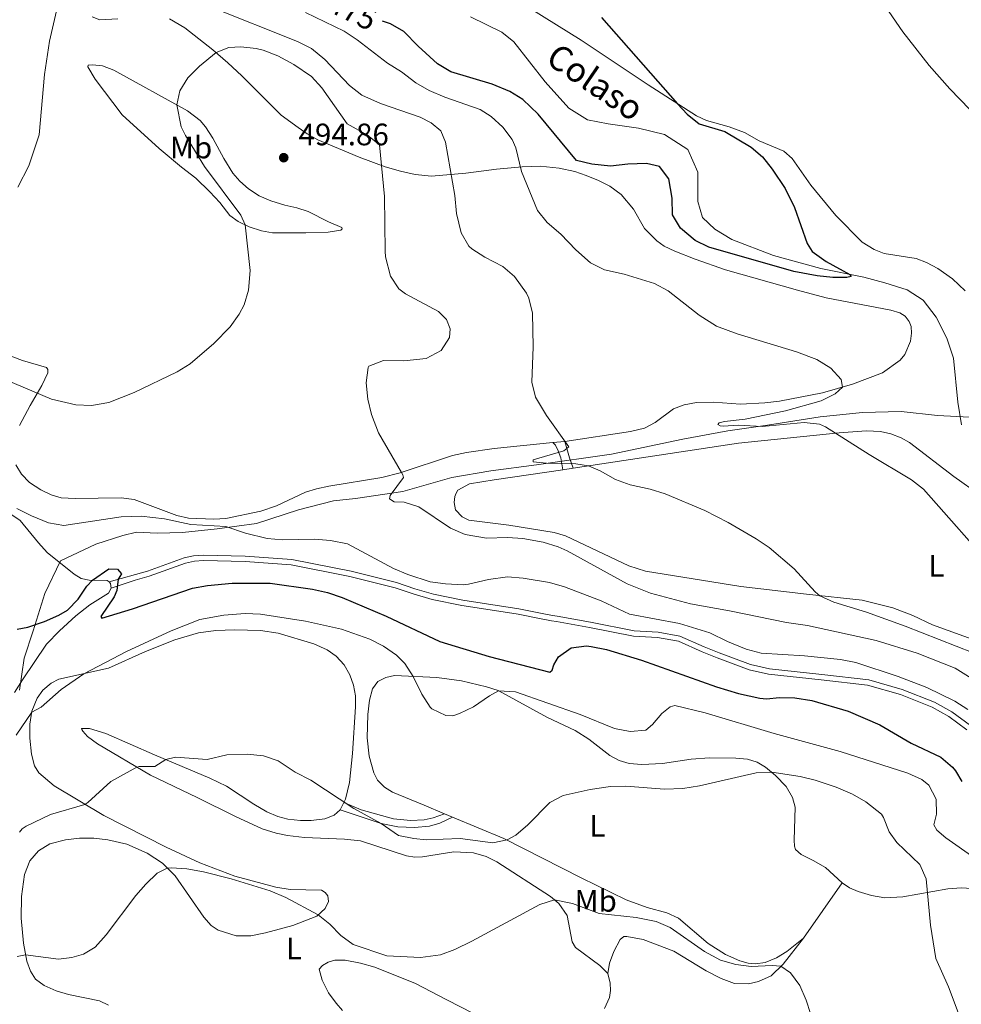
# Model space of a CAD drawing. Units: metres. Extents: x 644537 to 649054, y 713557 to 716620.
# Drawn here: x 647692 to 647996, y 715619 to 715937 of the extents above; entities that cross this region are included whole.
import ezdxf
from ezdxf.enums import TextEntityAlignment as Align

# ---------------------------------------------------------------- set-up
doc = ezdxf.new("R2010")
doc.units = ezdxf.units.M
doc.header["$MEASUREMENT"] = 0
doc.linetypes.add('DGN Style 3', pattern=[69.39567029724772, 49.56833592660551, -19.82733437064221])
for name, color, linetype, lineweight in [('Carátula', 7, 'Continuous', 5), ('Elementos auxiliares', 7, 'Continuous', 5), ('Entidades rústicas y varios', 7, 'Continuous', 5), ('Hidrografía', 7, 'Continuous', 5), ('Otros límites administrativos', 7, 'Continuous', 5), ('Relieve y altimetría', 7, 'Continuous', 5), ('Textos de rotulación', 7, 'Continuous', 5), ('Viales y ferrocarril', 7, 'Continuous', 5)]:
    doc.layers.add(name, color=color, linetype=linetype, lineweight=lineweight)
doc.styles.add('Style-arial', font='arial.shx', dxfattribs={"bigfont": 'arialbig.shx'})
doc.styles.add('Style-Arial Narrow', font='txt')
doc.styles.add('Style-Helvetica-Narrow-Oblique', font='txt')
doc.styles.add('Style-timesi', font='timesi.shx', dxfattribs={"bigfont": 'timesibig.shx'})

# ---------------------------------------------------------------- blocks, each defined once
blk = doc.blocks.new('5PATER')
at = {"layer": 'Relieve y altimetría', "linetype": 'Continuous', "lineweight": 5}
h = blk.add_hatch(color=250, dxfattribs=at)
edge = h.paths.add_edge_path()
edge.add_ellipse((0, 0), major_axis=(-1.095731442945027, -1.110710700472634), ratio=0.9994222409660319, start_angle=0, end_angle=360)

msp = doc.modelspace()

# ---------------------------------------------------------------- linework, layer by layer
at = {"layer": 'Carátula', "color": 7, "linetype": 'Continuous', "lineweight": 5}
msp.add_3dface([(644600.3700000001, 713556.81), (649054.3700000001, 713651.1599999999), (648991.48, 716620.5), (644537.47, 716526.1599999999)], dxfattribs=at)
at = {"layer": 'Elementos auxiliares', "color": 250, "linetype": 'Continuous', "lineweight": 5}
msp.add_3dface([(648886.74, 714041.48), (645466.31, 713969.03), (645417.8800000001, 716282.4299999999), (648837.1799999999, 716354.8900000001)], dxfattribs=at)
at = {"layer": 'Entidades rústicas y varios', "color": 92, "linetype": 'Continuous', "lineweight": 5}
for p, q in [((647867.6499999999, 715800.5900000001, 484.98), (647863.76, 715800.2, 485.22)), ((647866.99, 715791.3800000001, 485.49), (647870.3300000001, 715791.96, 485.31)), ((647796.3400000001, 715683.96, 510.01), (647795.1499999999, 715681.6100000001, 510.19)), ((647831.4299999999, 715679.29, 508.9), (647828.8400000001, 715680.3700000001, 508.74))]:
    msp.add_line(p, q, dxfattribs=at)
at = {"layer": 'Entidades rústicas y varios', "color": 92, "linetype": 'Continuous', "lineweight": 5, "extrusion": (-0.02002747802690372, -0.01587083164396144, 0.9996734550976188), "elevation": -23831.63430653599, "flags": 128}
msp.add_lwpolyline([(-158682.8748302292, 951892.6361650429), (-158682.1985906265, 951892.6361650429), (-158680.8409357413, 951891.8534944784)], dxfattribs=at)
at = {"layer": 'Entidades rústicas y varios', "color": 92, "linetype": 'Continuous', "lineweight": 5, "extrusion": (-0.7947855035619279, 0.5633364033060958, 0.2257611570619809), "elevation": -111714.8235743478, "flags": 128}
msp.add_lwpolyline([(-958538.1588060621, 26417.05532112892), (-958549.0958794211, 26416.54207037139), (-958559.944240442, 26416.47021526538)], dxfattribs=at)
at = {"layer": 'Entidades rústicas y varios', "color": 92, "linetype": 'Continuous', "lineweight": 5}
for points in [[(647996.94, 715849.1599999999, 477.82), (647992.8800000001, 715853.0700000001, 477.63), (647988.0900000001, 715856.47, 477.3), (647984.5, 715858.3900000001, 477.04), (647981.0700000001, 715859.69, 476.93), (647970.75, 715861.28, 476.69), (647967.56, 715862.5, 476.62), (647963.69, 715864.94, 476.6), (647955.21, 715873.53, 476.24), (647947.1300000001, 715883.3500000001, 476.17), (647941.1200000001, 715891.94, 475.87), (647938.4299999999, 715894.29, 475.68), (647930.44, 715897.6100000001, 475.77), (647925.72, 715900.31, 475.77), (647920.72, 715902.21, 475.61), (647913.4299999999, 715904.22, 475.47), (647910.2, 715905.6699999999, 475.3), (647894.54, 715915.77, 474.53), (647873, 715930.1400000001, 474.48), (647848.24, 715945.7, 474.01)], [(647715.06, 715937.6499999999, 486.6), (647717.5800000001, 715936.75, 486.96), (647723.3999999999, 715937.0700000001, 487.59)], [(647740.0800000001, 715937.02, 488.6), (647745.01, 715934.1200000001, 488.77), (647754.06, 715927.0700000001, 489.85), (647758.9199999999, 715922.79, 490.53), (647763.3899999999, 715918.6799999999, 491.57), (647776.05, 715905.9199999999, 494.42), (647781.5800000001, 715901.9099999999, 494.91), (647784.49, 715899.8900000001, 494.79), (647787.96, 715898, 494.35), (647801.23, 715892.3400000001, 491.64), (647809.6300000001, 715889.28, 489.78), (647814.6200000001, 715887.8, 488.79), (647819.3500000001, 715886.78, 487.73), (647824.6200000001, 715886.24, 486.3), (647835.6699999999, 715887.1599999999, 483.99), (647845.5700000001, 715888.54, 481.61), (647853.94, 715889.28, 479.85), (647859.73, 715889.4299999999, 478.93), (647865.8899999999, 715888.8400000001, 477.64), (647870.9099999999, 715887.74, 476.86), (647874.55, 715886.49, 476.53), (647878.5700000001, 715884.8800000001, 476.6), (647882.19, 715883.02, 476.72), (647885.8800000001, 715880.28, 476.84), (647889.8600000001, 715875.5700000001, 477.24), (647893.45, 715869.3500000001, 477.89), (647897.3300000001, 715865.3500000001, 478.2), (647899.8, 715863.6200000001, 478.2), (647903.24, 715862.02, 478.18), (647909.81, 715859.4099999999, 477.68), (647919.6000000001, 715856.02, 477.24), (647942.79, 715849.3900000001, 477.45), (647952.04, 715846.96, 477.24), (647972.95, 715842.97, 476.72), (647975.8800000001, 715842.0800000001, 476.65), (647977.54, 715840.98, 476.72), (647978.8300000001, 715839.3500000001, 476.79), (647979.5, 715837.72, 476.88), (647979.6200000001, 715835.51, 476.95), (647979.28, 715833, 477.09), (647977.4299999999, 715828.6799999999, 477.59), (647975.8999999999, 715826.78, 477.87), (647970.19, 715822.69, 478.65), (647960.53, 715819.0800000001, 479.71), (647950.8400000001, 715816.26, 480.58), (647936.99, 715813.56, 481.07), (647932.29, 715812.99, 481.42), (647924.44, 715812.6400000001, 481.82), (647915.72, 715813.25, 482.08), (647910.19, 715813.1400000001, 482.22), (647906.1699999999, 715812.3999999999, 482.3), (647902.75, 715811.0800000001, 482.39), (647896.8400000001, 715806.6699999999, 482.81), (647893.4199999999, 715804.8600000001, 483.1), (647888.9099999999, 715803.79, 483.35), (647867.6499999999, 715800.5900000001, 484.98)], [(647743.8999999999, 715889.1100000001, 488.95), (647736.75, 715895.1799999999, 488.57), (647724.74, 715906.01, 487.13), (647716.0900000001, 715917.5900000001, 486.52), (647713.6499999999, 715921.56, 486.43), (647713.8200000001, 715922.06, 486.45), (647715.2, 715922.23, 486.52), (647718.44, 715921.81, 486.85), (647722.0800000001, 715920.45, 487.32), (647745.8400000001, 715907.3800000001, 490.45), (647749.8899999999, 715904.26, 491.35), (647751.71, 715902.1400000001, 492.01), (647754.03, 715898.55, 492.55), (647757.5700000001, 715891.8999999999, 493.09), (647760.47, 715887.2, 493.54), (647762.77, 715884.6200000001, 493.77), (647765.54, 715882.1599999999, 493.91), (647769.02, 715879.8800000001, 494.17), (647772.75, 715878.29, 494.38), (647777.24, 715876.8500000001, 494.43), (647781.1699999999, 715876.06, 494.34), (647784.8, 715874.8200000001, 493.91), (647791.3800000001, 715871.44, 492.81), (647795.6499999999, 715869.6799999999, 492.1), (647795.77, 715869.21, 492.08), (647795.3899999999, 715868.79, 492.08), (647791.25, 715868.2, 491.96), (647784.0800000001, 715867.8900000001, 491.51), (647773.28, 715867.9099999999, 490.43), (647769.71, 715868.54, 490.26), (647765.75, 715869.8900000001, 490.08), (647762.25, 715871.55, 489.86), (647759.55, 715873.54, 489.72), (647756.31, 715877.7, 489.53), (647753.1100000001, 715881.1799999999, 489.28), (647748.51, 715885.6100000001, 489.16), (647743.8999999999, 715889.1100000001, 488.95)], [(647691.6300000001, 715805.76, 491.76), (647695.04, 715812.1699999999, 490.82), (647698.8600000001, 715818.6699999999, 489.43), (647700.71, 715822.7, 488.77), (647700.75, 715823.76, 488.56), (647700.3, 715824.49, 488.13), (647692.5900000001, 715826.76, 487.59), (647681.3800000001, 715830.8900000001, 487.03)], [(647870.3300000001, 715791.96, 485.31), (647923.7, 715800.06, 482.03), (647956.22, 715803.3600000001, 479.94), (647965.1000000001, 715803.96, 479.56), (647969.6300000001, 715803.73, 479.28), (647972.97, 715803.01, 479.21), (647976.31, 715801.74, 479.19), (647978.98, 715800.28, 479.16), (647993.26, 715789.28, 478.95), (648001.74, 715783.22, 478.97)], [(647863.76, 715800.2, 485.22), (647844.8200000001, 715798.3200000001, 486.39), (647835.9299999999, 715796.99, 487.26), (647831.44, 715795.98, 487.85), (647814.52, 715790.4099999999, 490.06), (647808.6200000001, 715788.94, 490.79), (647791.45, 715786.1300000001, 492.84), (647787.49, 715785.24, 493.19), (647783.9199999999, 715784.1599999999, 493.36), (647774.6300000001, 715779.73, 493.9), (647769.53, 715778.04, 493.97), (647758.27, 715775.6699999999, 494.39), (647754.3, 715775.46, 494.49), (647746.2, 715775.79, 494.44), (647742.4299999999, 715776.7, 494.27), (647728.6100000001, 715781.8, 493.22), (647724.3899999999, 715782.3500000001, 492.93), (647709.5700000001, 715782.1300000001, 492.63), (647705.0900000001, 715782.3900000001, 492.65), (647701.8700000001, 715783.3500000001, 492.65), (647698.52, 715784.94, 492.77), (647694.8700000001, 715787.3600000001, 492.91), (647692.27, 715789.97, 492.91), (647690.3999999999, 715792.98, 492.84)], [(648020.6300000001, 715728.98, 483.78), (647986.3700000001, 715741.3600000001, 484.08), (647980.03, 715744.3900000001, 484.01), (647973.5800000001, 715746.8800000001, 483.96), (647963.72, 715749.3, 484.34), (647945.6799999999, 715751.24, 485.21), (647924.52, 715753.76, 486.84), (647893.6699999999, 715758.72, 488.08), (647888.3800000001, 715760.44, 488.15), (647867.9099999999, 715770.1100000001, 487.97), (647864.22, 715771.21, 487.82), (647849.5900000001, 715773.5, 487.75), (647836.6499999999, 715775.1599999999, 488.62), (647834.48, 715776.25, 488.62), (647832.4199999999, 715778.48, 488.6), (647831.95, 715780.8600000001, 488.58), (647832.1799999999, 715782.8, 488.58), (647832.55, 715783.8999999999, 488.53), (647833.1499999999, 715784.8800000001, 488.46), (647836.9199999999, 715786.9299999999, 488.18), (647844.81, 715788.1699999999, 487.05), (647866.99, 715791.3800000001, 485.49)], [(647689.1699999999, 715776.8900000001, 496.13), (647691.81, 715774.99, 496.13), (647697.69, 715767.78, 496.51), (647700.53, 715764.6699999999, 496.96), (647709.28, 715757.6799999999, 498.91), (647711.53, 715756.3300000001, 499.5), (647714.1300000001, 715755.75, 499.92), (647719.8999999999, 715755.6300000001, 500.37), (647720.5800000001, 715755.26, 500.37)], [(647721.23, 715753.1799999999, 500.35), (647720.3400000001, 715751.6300000001, 500.3), (647714.31, 715747.81, 500.3), (647709.77, 715744.24, 500.51), (647704.5700000001, 715739.46, 500.96), (647700.3400000001, 715735.0700000001, 501.52), (647692.53, 715723.6300000001, 502.75), (647690.01, 715719.53, 503.57)], [(647699.1699999999, 715720.22, 504.58), (647701.78, 715722.56, 504.51), (647704.29, 715723.8, 504.51), (647720.3700000001, 715727.3300000001, 505.48), (647732.3200000001, 715732.74, 506.09), (647741.77, 715736.53, 506.58), (647749.4199999999, 715738.76, 506.94), (647754.97, 715739.54, 507.15), (647761.02, 715739.75, 507.31), (647769.4099999999, 715739.52, 507.29), (647775.1000000001, 715738.69, 507.22), (647786.6300000001, 715735.21, 507.41), (647790.98, 715733.3300000001, 507.5), (647793.81, 715731.23, 507.6), (647796.47, 715728.47, 507.69), (647798.31, 715725.23, 507.81), (647799.45, 715721.8900000001, 507.88), (647800.05, 715718.46, 507.93), (647800.0800000001, 715714.8700000001, 508.07), (647799.1200000001, 715699.79, 508.84), (647798.1399999999, 715690.3900000001, 509.64), (647796.8899999999, 715685.05, 509.93), (647796.3400000001, 715683.96, 510.01)], [(647828.8400000001, 715680.3700000001, 508.74), (647822.24, 715683.1100000001, 508.34), (647812.03, 715687.31, 508.38), (647809.5, 715688.95, 508.38), (647807.1699999999, 715691.21, 508.15), (647805.96, 715693.6100000001, 507.98), (647804.47, 715698.97, 507.7), (647803.8800000001, 715704.8500000001, 507.46), (647804.0700000001, 715712.3500000001, 507.23), (647804.5900000001, 715717.0700000001, 506.88), (647805.6000000001, 715720.6400000001, 506.69), (647807.3, 715723.02, 506.45), (647809.9299999999, 715724.3500000001, 506.34), (647812.6799999999, 715724.95, 505.82), (647826.3999999999, 715724.3600000001, 503.96), (647834.3, 715723.24, 503.79), (647842.3899999999, 715721.3300000001, 504.41), (647846.1200000001, 715720.1200000001, 504.97), (647862.0800000001, 715711.3999999999, 507.65), (647870.99, 715707.21, 508.59), (647875.45, 715704.4199999999, 508.97), (647882.23, 715699.1400000001, 509.72), (647885.26, 715697.5, 509.87), (647888.48, 715696.6100000001, 509.96), (647892.54, 715696.26, 509.96), (647899.22, 715696.56, 509.98), (647908.44, 715698.02, 509.96), (647914.3700000001, 715698.3999999999, 509.79), (647922.9099999999, 715698.3500000001, 509.63), (647926.6499999999, 715697.96, 509.63), (647929.78, 715697.04, 509.72), (647932.45, 715695.3999999999, 509.84), (647935.73, 715692.6799999999, 510.1), (647939.1599999999, 715689.1400000001, 510.55), (647941.22, 715685.55, 510.81), (647942.0900000001, 715682.45, 511), (647941.74, 715671.8200000001, 512.08), (647941.8600000001, 715669.8800000001, 512.29), (647942.2, 715668.79, 512.48), (647943.99, 715667.1699999999, 512.64), (647947.8400000001, 715665.26, 513.28), (647951.8500000001, 715662.96, 513.51), (647957.2, 715658.02, 513.6)], [(647720.31, 715618.52, 517.22), (647717.46, 715619.98, 516.75), (647707.46, 715621.9299999999, 516.21), (647703.47, 715623.1300000001, 516.05), (647699.56, 715624.8700000001, 515.9300000000001), (647696.74, 715626.95, 515.74), (647695.1399999999, 715629.51, 515.53), (647693.94, 715632.76, 515.25), (647692.8600000001, 715638.5700000001, 514.54), (647692.1200000001, 715646.6499999999, 513.9), (647692.23, 715653.6799999999, 513.17), (647693.24, 715660.73, 512.3), (647694.9099999999, 715665.1100000001, 511.83), (647697.72, 715668.3600000001, 511.86), (647701.4199999999, 715670.6200000001, 511.95), (647706.4099999999, 715671.96, 512.3), (647711.02, 715672.5, 512.59), (647715.5800000001, 715672.5, 512.8), (647720.1799999999, 715671.9199999999, 513.03), (647726.29, 715670.48, 513.62), (647732.8600000001, 715667.6100000001, 514.28), (647737.73, 715664.4099999999, 514.82), (647741.8200000001, 715660.26, 515.29), (647751.1399999999, 715646.9299999999, 516.99), (647753.53, 715644.28, 517.34), (647755.7, 715642.78, 517.72), (647761.5800000001, 715640.96, 517.9300000000001), (647766.26, 715640.94, 517.79), (647770.99, 715641.8600000001, 517.6), (647779.8700000001, 715644.23, 516.61), (647787.56, 715647.31, 515.13), (647790.3500000001, 715649.7, 514.37), (647791.3800000001, 715652.01, 513.9300000000001), (647791.2, 715653.8700000001, 513.74), (647790.27, 715654.94, 513.67), (647789.1399999999, 715655.6599999999, 513.67), (647778.96, 715655.8900000001, 514.42), (647774.3300000001, 715656.6799999999, 514.73), (647761.1000000001, 715660.19, 514.78), (647749.8800000001, 715664.5, 514.28), (647738.9199999999, 715669.52, 513.13), (647718.8, 715679.76, 510.89), (647702.8, 715689.3200000001, 508.54), (647697.8500000001, 715693.55, 507.76), (647696.49, 715695.79, 507.38), (647695.47, 715699.6300000001, 506.94), (647694.95, 715704.71, 506.18), (647694.9199999999, 715709.24, 505.6), (647695.6200000001, 715713.49, 504.94), (647697.29, 715717.6599999999, 504.63), (647699.1699999999, 715720.22, 504.58)], [(647795.1499999999, 715681.6100000001, 510.19), (647793.23, 715679.8800000001, 510.52), (647790.1599999999, 715678.74, 510.75), (647785.73, 715678.21, 511.01), (647782.3400000001, 715678.19, 511.36), (647778.25, 715678.6300000001, 511.76), (647775.06, 715679.4299999999, 512.07), (647771.4099999999, 715681, 512.12), (647767.29, 715683.44, 512.09), (647758.4099999999, 715689.28, 511.6), (647753.0700000001, 715691.8200000001, 511.29), (647735.19, 715699.3600000001, 509.67), (647719.47, 715706.22, 507.48), (647714.24, 715707.8500000001, 507.27), (647711.6499999999, 715707.9299999999, 507.2), (647711.71, 715707.5800000001, 507.24), (647712.01, 715706.99, 507.46), (647713.6000000001, 715705.31, 507.53), (647716.78, 715702.8900000001, 508.23), (647733.8800000001, 715692.78, 510.61), (647749.02, 715685.6400000001, 512.45), (647761.3700000001, 715679.47, 513.55), (647769.96, 715675.53, 514.12), (647774.46, 715674.1000000001, 514.02), (647778.1200000001, 715673.3300000001, 513.95), (647783.6000000001, 715672.73, 513.36), (647796.52, 715672.19, 511.95), (647801.74, 715671.56, 511.79), (647816.55, 715666.8, 511.53), (647819.29, 715666.31, 511.57), (647821.73, 715666.3999999999, 511.57), (647831.8300000001, 715668.0800000001, 511.6), (647838.1599999999, 715667.7, 511.83), (647842.3300000001, 715666.5, 512.04), (647845.6799999999, 715664.8400000001, 512.3), (647863, 715653.6200000001, 514.82), (647865.74, 715651.3900000001, 515.2), (647868.47, 715647.46, 515.67), (647870.0900000001, 715639.01, 516.61), (647871.0900000001, 715637.1400000001, 516.85), (647879.03, 715631.3200000001, 518), (647881.51, 715628.79, 518.33)], [(647944.71, 715640.1699999999, 514.17), (647939.3500000001, 715635.9199999999, 514.57), (647935.97, 715633.8700000001, 514.8100000000001), (647932.3200000001, 715632.31, 514.95), (647929.2, 715631.8900000001, 514.97), (647926.8800000001, 715632.06, 515.02), (647924.1599999999, 715632.8999999999, 515), (647919.6000000001, 715634.9199999999, 514.83), (647913.9299999999, 715638.4299999999, 514.55), (647904.3300000001, 715646.6200000001, 513.49), (647900.6300000001, 715648.3900000001, 513.3), (647894.22, 715650.1200000001, 513.14), (647887.44, 715652.55, 512.97), (647872.98, 715659.69, 512.17), (647848.02, 715672.3900000001, 509.91), (647831.4299999999, 715679.29, 508.9)], [(647957.2, 715658.02, 513.6), (647959.5800000001, 715656.44, 513.36), (647962.3899999999, 715655.19, 513.13), (647966.6699999999, 715653.8999999999, 512.42), (647971.01, 715653.22, 511.79), (647976.8, 715653.54, 511.01), (647991.3, 715656.1100000001, 509.15), (647995.5900000001, 715656.47, 508.82), (647999.1200000001, 715656.19, 508.4), (648002.3999999999, 715655.3300000001, 508.16), (648012.56, 715651.1499999999, 507.43), (648020.54, 715648.3300000001, 506.8), (648035.6499999999, 715643.3700000001, 505.41), (648042.6699999999, 715641.71, 505.13), (648046.74, 715641.5, 504.8), (648054.3200000001, 715641.97, 504.28)], [(647881.51, 715628.79, 518.33), (647882.1100000001, 715632.1200000001, 518.19), (647883.5, 715635.8500000001, 518.02), (647885.5, 715639.71, 517.98), (647886.72, 715640.6599999999, 517.98), (647887.6599999999, 715640.71, 518), (647892.97, 715639.79, 518.09), (647902.8800000001, 715635.9299999999, 518.05), (647913.3300000001, 715629.6699999999, 517.65), (647918.1100000001, 715627.1499999999, 517.53), (647922.46, 715625.53, 517.13), (647927.02, 715625.48, 516.64), (647930.21, 715626.1799999999, 516.21), (647934.3300000001, 715628.03, 515.34), (647938.19, 715631.8, 514.92), (647944.71, 715640.1699999999, 514.17)], [(647850.81, 715609.3999999999, 517.76), (647829.6200000001, 715620.27, 516.07), (647819.4199999999, 715625.5, 515.65), (647806.28, 715630.78, 515.5), (647801.73, 715632.1000000001, 515.62), (647796.8, 715633.06, 515.72), (647793.3899999999, 715633.04, 515.9300000000001), (647791.28, 715632.4199999999, 516.26), (647789.4099999999, 715631.3600000001, 516.61), (647788.31, 715630.2, 516.89), (647789.3300000001, 715626.56, 517.67), (647791.3899999999, 715622.56, 518.38), (647793.8300000001, 715619.1300000001, 519.0600000000001), (647795.9199999999, 715616.8600000001, 519.55)], [(647881.51, 715628.79, 518.33), (647882.3200000001, 715625.6599999999, 518.61), (647882.4199999999, 715623.3, 518.78), (647882.0700000001, 715621, 518.8), (647880.47, 715617.4199999999, 518.8)]]:
    msp.add_polyline3d(points, dxfattribs=at)
at = {"layer": 'Hidrografía', "color": 142, "linetype": 'DGN Style 3', "lineweight": 15}
msp.add_polyline3d([(647995.76, 715805.8900000001, 476.44), (647994.5900000001, 715813.29, 476.11), (647993.1499999999, 715827.51, 475.88), (647990.99, 715833.8900000001, 475.78), (647987.54, 715840.6699999999, 475.69), (647983.3999999999, 715846.1400000001, 475.55), (647978.1699999999, 715849.54, 475.41), (647970.96, 715851.8400000001, 475.27), (647964.23, 715853.5700000001, 475.17), (647950.3, 715856.4299999999, 474.65), (647935.05, 715860.6200000001, 474.23), (647921.6200000001, 715865.8300000001, 473.76), (647916.1000000001, 715869.1100000001, 473.43), (647912.1599999999, 715872.9299999999, 472.96), (647910.6100000001, 715878.03, 472.68), (647910.6499999999, 715887.56, 472.58), (647907.3700000001, 715894.81, 472.58), (647899.8800000001, 715899.71, 472.21), (647891.44, 715901.76, 471.97), (647881.71, 715903.0900000001, 471.6), (647874.98, 715904.3999999999, 471.36), (647868.98, 715908.1400000001, 471.27), (647861.3800000001, 715916.74, 471.17), (647851.19, 715929.6499999999, 470.89), (647847.3200000001, 715932.71, 470.84), (647837.19, 715937.6300000001, 470.51)], dxfattribs=at)
at = {"layer": 'Otros límites administrativos', "color": 250, "linetype": 'Continuous', "lineweight": 5, "ltscale": 0.5}
msp.add_polyline3d([(647691.5900000001, 715720.23, 503.52), (647693.1300000001, 715730.56, 501.68), (647695.98, 715739.3999999999, 500.36), (647699.76, 715751.4299999999, 498.76), (647704.8600000001, 715761.97, 497.74), (647716.27, 715767.3800000001, 497.35), (647724.98, 715770.24, 496.79), (647729.4099999999, 715771.23, 496.4), (647736.02, 715771, 496.05), (647744.28, 715771.1799999999, 495.65), (647755.44, 715772.31, 495.18), (647768.1100000001, 715774.1200000001, 494.5), (647781.74, 715778.49, 493.99), (647792.99, 715781.3999999999, 493.39), (647800.0900000001, 715782.2, 491.96), (647815.4199999999, 715784.44, 489.82), (647831.2, 715788.98, 488.33), (647843.74, 715791.04, 486.96), (647858.5700000001, 715793.02, 485.24), (647882.77, 715796.48, 484.32), (647905.8, 715801.31, 482.8), (647920.3500000001, 715804.04, 480.56), (647933.1499999999, 715805.8500000001, 480), (647950.1200000001, 715808.51, 479.98), (647963.8200000001, 715809.96, 479.59), (647976.27, 715810.23, 478.73), (647987.99, 715808.96, 477.24), (648000.46, 715808.3500000001, 476.85)], dxfattribs=at)
at = {"layer": 'Relieve y altimetría', "color": 30, "linetype": 'Continuous', "lineweight": 5, "flags": 128}
for points, elevation in [([(647691.1200000001, 715882.6599999999), (647694.6699999999, 715889.54), (647697.99, 715899.55), (647699.71, 715919.0900000001), (647701.28, 715929.8600000001), (647703.56, 715939.6000000001)], 485), ([(647753.31, 715940.8800000001), (647781.3899999999, 715929.6799999999), (647785.8500000001, 715927.4099999999), (647790.19, 715923.94), (647798.1399999999, 715915.51), (647802.0900000001, 715912.44), (647808.1699999999, 715909.72), (647821, 715905.31), (647824.5, 715903.4199999999), (647827.6000000001, 715900.8800000001), (647829.1799999999, 715897.25), (647832.1699999999, 715880.01), (647832.73, 715874.19), (647834.23, 715867.98), (647836.6799999999, 715863.5800000001), (647837.6000000001, 715862.73), (647841.8300000001, 715860.06), (647847.6300000001, 715857.05), (647851.46, 715853.8600000001), (647855.3, 715848.49), (647856.02, 715846.8800000001), (647857.27, 715841.95), (647857.49, 715831.0700000001), (647857.06, 715819.76), (647858.22, 715814.8999999999), (647861.81, 715808.95), (647868.96, 715798.81), (647867.3899999999, 715797.55), (647857.4299999999, 715794.5800000001), (647857.5, 715793.94), (647861.8, 715793.53), (647871.26, 715793.3500000001), (647875.3700000001, 715792.73), (647879.05, 715791.1300000001), (647884.03, 715788.26), (647888.73, 715786.55), (647895.26, 715785.1300000001), (647900.02, 715783.6200000001), (647912.9099999999, 715778.3200000001), (647920.4199999999, 715774.44), (647929.5, 715769.1499999999), (647933.6200000001, 715766.3200000001), (647941.77, 715759.3900000001), (647948.52, 715752.02), (647950.03, 715750.77), (647954.56, 715748.6499999999), (647965.0800000001, 715745.4199999999), (647977.6000000001, 715740.9099999999), (648005.03, 715730.1499999999)], 485), ([(647871.26, 715862.4299999999), (647866.3700000001, 715867.54), (647861.96, 715871.3), (647858.8, 715875.1699999999), (647853.74, 715887.74), (647851.8400000001, 715895.4299999999), (647850.6799999999, 715898.0700000001), (647847.6300000001, 715902.02), (647843.94, 715905.49), (647840.3, 715907.74), (647828.95, 715911.75), (647823.8600000001, 715913.9099999999), (647819.52, 715916.4099999999), (647814.94, 715919.8999999999), (647810.3700000001, 715922.72), (647800.6699999999, 715930.29), (647796.47, 715933.02), (647784, 715939.1100000001)], 480), ([(647971.1399999999, 715941.0900000001), (647976.8300000001, 715932.8700000001), (647985.3500000001, 715921.95), (647991.9299999999, 715914.4199999999), (648001.72, 715904.3700000001)], 480), ([(647720.49, 715813.1599999999), (647728.6499999999, 715816.3500000001), (647742.5, 715823.02), (647746.73, 715825.6599999999), (647754.3400000001, 715832.1599999999), (647759.6200000001, 715837.6100000001), (647762.55, 715841.6300000001), (647764.1399999999, 715844.6400000001), (647765.52, 715849.45), (647766.0700000001, 715855.72), (647764.48, 715870.49), (647763.0800000001, 715873.5900000001), (647751.3200000001, 715889.31), (647745.1599999999, 715899.3300000001), (647743.77, 715902.2), (647742.4199999999, 715909.26), (647743.3400000001, 715913.79), (647745.97, 715917.96), (647749.75, 715921.8), (647755.1300000001, 715926.1300000001), (647759.1699999999, 715927.8300000001), (647763.05, 715927.95), (647768.01, 715927.47), (647770.3, 715926.94), (647774.97, 715925.0800000001), (647780.2, 715922.26), (647785.8400000001, 715918.45), (647789.2, 715914.74), (647797.4199999999, 715903.1499999999), (647804.01, 715899.48), (647807.8800000001, 715896.31), (647809.49, 715879.71), (647809.6699999999, 715862.01), (647809.8300000001, 715860.1799999999), (647811.3400000001, 715853.8999999999), (647814.04, 715849.8800000001), (647816.19, 715848.21), (647826.8600000001, 715842.54), (647829.49, 715839.99), (647830.71, 715836.8900000001), (647830.46, 715834.1200000001), (647827.77, 715829.9199999999), (647822.96, 715827.3600000001), (647815.74, 715826.6000000001), (647809.0800000001, 715826.74), (647804.45, 715824.8700000001), (647804.1699999999, 715824.49), (647803.5700000001, 715819.52), (647804.0900000001, 715814.19), (647805.21, 715809.29), (647807.49, 715803.3), (647814.98, 715790.56), (647815.3999999999, 715789.74), (647815.5900000001, 715788.98), (647811.3200000001, 715783.0900000001), (647811.04, 715782.03), (647812.5900000001, 715781.1100000001), (647815.77, 715780.9199999999), (647820.56, 715779.48), (647830.72, 715772.55), (647835.46, 715770.5), (647842.3600000001, 715769.3700000001), (647849.1799999999, 715769.52), (647854.1699999999, 715769.19), (647860.71, 715768), (647865.49, 715766.51), (647868.4299999999, 715765.21), (647887.8300000001, 715754.5700000001), (647895.3400000001, 715751.6000000001), (647908.28, 715748.0800000001), (647920.8500000001, 715745.9099999999), (647939.26, 715742.1200000001), (647945.98, 715741.1599999999), (647968.1599999999, 715736.26), (647981.48, 715732.21), (647993.72, 715727.3500000001), (648000.6000000001, 715723.02)], 490), ([(648007.28, 715758.23), (647983.53, 715785.1300000001), (647979.5900000001, 715788.2), (647965.8899999999, 715796.3400000001), (647951.8400000001, 715805.3300000001), (647949.8899999999, 715806.19), (647944.9099999999, 715806.6499999999), (647931.3600000001, 715805.45), (647923.77, 715805.81), (647918.77, 715805.55), (647917.8300000001, 715805.6000000001), (647917.06, 715806.06), (647917.46, 715806.54), (647919.28, 715807.03), (647925.8600000001, 715807.78), (647938.8800000001, 715810.44), (647950.4299999999, 715813.73), (647954.94, 715815.99), (647957.3, 715818.1400000001), (647956.9099999999, 715820.55), (647953.52, 715824.22), (647949.05, 715827.02), (647942.48, 715829.52), (647923.3600000001, 715835.3700000001), (647916.6200000001, 715837.75), (647911.1000000001, 715841.3), (647901, 715849.21), (647896.6200000001, 715851.6200000001), (647886.8300000001, 715854.6000000001), (647880.48, 715856.03), (647876.01, 715858.27), (647871.26, 715862.4299999999)], 480), ([(647684.3400000001, 715821.69), (647701.96, 715814.22), (647709.8200000001, 715812.4199999999), (647714.8200000001, 715812.1499999999), (647720.49, 715813.1599999999)], 490), ([(647690.77, 715778.9099999999), (647695.51, 715776.52), (647700.95, 715774.3200000001), (647705.9099999999, 715773.48), (647724.3800000001, 715776.28), (647730.8700000001, 715776.4299999999), (647738.45, 715775.6300000001), (647746.94, 715773.71), (647758.22, 715773.1300000001), (647764.6000000001, 715771), (647771.56, 715769.24), (647776.54, 715768.8500000001), (647786.8300000001, 715769.01), (647792.06, 715768.6300000001), (647797.54, 715767.49), (647812.3400000001, 715759.55), (647816.94, 715757.6000000001), (647824.1599999999, 715755.29), (647829.1100000001, 715754.56), (647834.8800000001, 715754.3), (647836.5700000001, 715754.44), (647843.06, 715755.95), (647849.21, 715756.81), (647854.19, 715756.4199999999), (647862.69, 715754.98), (647867.52, 715753.6599999999), (647879.46, 715749.1400000001), (647888.51, 715744.8500000001), (647904.6599999999, 715741.8), (647914.51, 715738.79), (647920.2, 715735.94), (647926.23, 715733.46), (647931.0800000001, 715732.1599999999), (647945.1100000001, 715731.3500000001), (647956.7, 715730.1300000001), (647961.5900000001, 715729.1400000001), (647975.28, 715724.72), (647984.5800000001, 715721.0800000001), (647993.6499999999, 715716.7), (647997.8300000001, 715714.06)], 495), ([(648009.3999999999, 715659.44), (647990.6699999999, 715672.6200000001), (647987.77, 715675.06), (647986.8600000001, 715676.81), (647987.6799999999, 715680.23), (647987.55, 715685.1000000001), (647985.1799999999, 715689.6300000001), (647982.98, 715691.3700000001), (647978.3700000001, 715693.48), (647956.5800000001, 715700.45), (647935.23, 715706.28), (647913.04, 715712.9099999999), (647903.2, 715715.3300000001), (647901.6799999999, 715714.8900000001), (647898.95, 715712.6799999999), (647896.01, 715709.22), (647893.81, 715707.3700000001), (647888.8200000001, 715706.96), (647883.76, 715707.9099999999), (647872.6399999999, 715712.44), (647851.71, 715719.77), (647846.3, 715720.02), (647843.3899999999, 715718.45), (647838.1599999999, 715714.8999999999), (647833.6499999999, 715712.6799999999), (647831.51, 715711.97), (647829.28, 715712.1100000001), (647824.73, 715714.2), (647824.19, 715714.73), (647821.47, 715718.9299999999), (647818.73, 715724.69), (647815.99, 715728.8600000001), (647813.3300000001, 715731.53), (647809.1499999999, 715734.44), (647804.73, 715736.73), (647795.54, 715740), (647783.97, 715742.51), (647769.4299999999, 715744.8), (647764.4299999999, 715744.99), (647757.5700000001, 715744.49), (647749.8400000001, 715743.0700000001), (647740.53, 715739.44), (647726.1300000001, 715732.78), (647712.4099999999, 715725.5800000001), (647705.04, 715720.47), (647698.6100000001, 715714.79), (647695.56, 715713.1000000001), (647690.5700000001, 715705.74)], 505), ([(647995.6499999999, 715613.55), (647991.54, 715624.4099999999), (647987.46, 715633.56), (647985.73, 715644.3200000001), (647984.3700000001, 715659.3300000001), (647982.29, 715663.9099999999), (647974.8400000001, 715671.1000000001), (647972.44, 715674.47), (647970.6000000001, 715679.1400000001), (647969.8800000001, 715680.24), (647964.8200000001, 715684.1499999999), (647960.51, 715686.6799999999), (647955.24, 715688.96), (647948.5, 715691.1699999999), (647943.6100000001, 715692.4099999999), (647934.47, 715693.73), (647929.47, 715693.55), (647911.2, 715689.3200000001), (647905.81, 715688.51), (647899.8400000001, 715688.3400000001), (647887.3899999999, 715689.26), (647882.3899999999, 715689.1000000001), (647875.81, 715688.1799999999), (647867.1699999999, 715686.23), (647862.8600000001, 715683.97), (647855.7, 715676.79), (647851.8400000001, 715673.4299999999), (647849.01, 715671.8800000001), (647844.45, 715670.9299999999), (647833.9099999999, 715672.3400000001), (647822.8800000001, 715671.9299999999), (647818.8800000001, 715672.3400000001), (647813.97, 715673.29), (647808.3400000001, 715677.24), (647799.5900000001, 715682.0800000001), (647785.6200000001, 715691.21), (647780.6499999999, 715693.8300000001), (647775.1300000001, 715697.3900000001), (647770.4199999999, 715699.06), (647765.06, 715699.5900000001), (647758.5900000001, 715699.3300000001), (647752.22, 715697.8400000001), (647742, 715698.6599999999), (647738.8300000001, 715697.8200000001), (647735.29, 715695.6499999999), (647730.24, 715695.6100000001), (647729.5, 715695.3700000001), (647721.06, 715690.77), (647713.71, 715683.96), (647712.74, 715683.3800000001), (647701.6399999999, 715680.1499999999), (647693.77, 715676.3800000001), (647692.4299999999, 715675.53), (647691.5700000001, 715674.3500000001)], 510), ([(647947.01, 715615.8), (647945.6499999999, 715620.1799999999), (647943.6000000001, 715624.8700000001), (647940.5800000001, 715628.94), (647937.45, 715631.0800000001), (647934.5700000001, 715631.3900000001), (647927.8800000001, 715630.99), (647922.9299999999, 715631.6300000001), (647917.96, 715633.04), (647912.8200000001, 715635.8800000001), (647901.72, 715643.6000000001), (647897.1200000001, 715645.5700000001), (647890.72, 715646.8500000001), (647878.81, 715648.1000000001), (647870.1200000001, 715651.4199999999), (647864.3, 715652.56), (647859.6000000001, 715651.0900000001), (647837.6000000001, 715639.1799999999), (647832.2, 715636.54), (647827.52, 715634.8), (647821.1000000001, 715633.8900000001), (647810.1699999999, 715634.52), (647799.3500000001, 715638.1200000001), (647795.3300000001, 715641.03), (647791.81, 715644.7), (647788.04, 715647.72), (647777.6300000001, 715653.29), (647772.54, 715655.48), (647759.98, 715659.3500000001), (647750.99, 715661.6200000001), (647745.6300000001, 715662.5900000001), (647740.6300000001, 715662.9299999999), (647739.3, 715662.8200000001), (647736.03, 715661.1799999999), (647732.4299999999, 715657.6100000001), (647729.1599999999, 715653.8999999999), (647719.56, 715641.3), (647716.05, 715637.25), (647712.26, 715635.02), (647708.52, 715633.8999999999), (647704.19, 715633.4199999999), (647693.56, 715634.81), (647690.81, 715634.29)], 515)]:
    msp.add_lwpolyline(points, dxfattribs=dict(at, elevation=elevation))
at = {"layer": 'Relieve y altimetría', "color": 30, "linetype": 'Continuous', "lineweight": 25, "flags": 128}
for points, elevation in [([(647879.54, 715937.51), (647904.1000000001, 715909.6100000001), (647907.21, 715906.3), (647911.05, 715903.0800000001), (647919.3500000001, 715900.6499999999), (647927.8500000001, 715895.6400000001), (647931.54, 715892.47), (647934.6200000001, 715888.53), (647938.81, 715882.22), (647941.8400000001, 715876.0900000001), (647945.95, 715864.49), (647947.52, 715861.9299999999), (647952.02, 715858.6300000001), (647959.6799999999, 715854.51), (647960.1000000001, 715853.8600000001), (647958.75, 715853.49), (647954.1599999999, 715853.48), (647949.19, 715854.04), (647941.6000000001, 715855.48), (647914.1799999999, 715863.26), (647909.72, 715865.5), (647905.03, 715869.4199999999), (647902.49, 715873.73), (647902.3500000001, 715879.1499999999), (647901.26, 715885.3700000001), (647898.2, 715889.3200000001), (647894.0700000001, 715890.27), (647888.01, 715890.06), (647882.3700000001, 715889.45), (647876.4199999999, 715890.0700000001), (647871.49, 715891.3400000001), (647859.06, 715906.29), (647854.1599999999, 715911.04), (647849.8700000001, 715913.6100000001), (647844.19, 715915.97), (647830.8500000001, 715919.94), (647826.5900000001, 715922.55), (647820.31, 715928.26), (647815.71, 715932.96), (647811.3600000001, 715935.4299999999), (647808.79, 715936.28)], 475), ([(647690.8600000001, 715739.9199999999), (647694.3200000001, 715740.6200000001), (647699.71, 715742.46), (647704.31, 715744.4199999999), (647707.1300000001, 715746.04), (647710.55, 715749.6599999999), (647713.3999999999, 715753.8500000001), (647715.1599999999, 715755.73), (647720.46, 715759.3999999999), (647723.22, 715759.3200000001), (647724.54, 715757.81), (647723.4299999999, 715756.06), (647723.01, 715752.3999999999), (647722.21, 715750.3900000001), (647717.8300000001, 715744.0900000001), (647718.1399999999, 715743.51), (647728.1000000001, 715746.48), (647747.4199999999, 715753.1699999999), (647752.3300000001, 715754.1000000001), (647760.27, 715754.8500000001), (647772.52, 715754.8), (647786.2, 715752.9099999999), (647791.0700000001, 715751.8200000001), (647795.81, 715750.23), (647809.95, 715744.2), (647827.28, 715736.02), (647843.3, 715731.1000000001), (647862.8600000001, 715726.0800000001), (647863.6100000001, 715726.6799999999), (647864.1799999999, 715728.3999999999), (647865.6699999999, 715731.0700000001), (647869.69, 715733.95), (647874.69, 715734.5900000001), (647876.21, 715734.3999999999), (647881.1000000001, 715733.3800000001), (647892.3800000001, 715729.9299999999), (647916.6399999999, 715721.3200000001), (647923.8, 715719.21), (647930.5900000001, 715717.72), (647932.8300000001, 715717.51), (647936.95, 715717.8700000001), (647941.94, 715717.76), (647947.48, 715716.97), (647959.1300000001, 715713.46), (647969.3800000001, 715709.1000000001), (647979.47, 715703.19), (647989.0700000001, 715698.6200000001), (647992.8899999999, 715695.3999999999), (647993.8400000001, 715694.1599999999), (647995.8899999999, 715690.72)], 500)]:
    msp.add_lwpolyline(points, dxfattribs=dict(at, elevation=elevation))
at = {"layer": 'Viales y ferrocarril', "color": 250, "linetype": 'Continuous', "lineweight": 5, "extrusion": (-0.7693922921425773, -0.215942705726021, 0.6011690682622618), "elevation": -652744.7374286817, "flags": 128}
msp.add_lwpolyline([(-514100.7680625222, 491658.3364524164), (-514095.1967275271, 491658.3614798884), (-514091.7349196812, 491658.7494057037)], dxfattribs=at)
at = {"layer": 'Viales y ferrocarril', "color": 250, "linetype": 'DGN Style 3', "lineweight": 5}
for points in [[(647863.76, 715800.2, 485.22), (647864.6499999999, 715799.3600000001, 485.12), (647865.53, 715797.55, 485.1), (647866.3600000001, 715795.3, 485.24), (647866.99, 715791.3800000001, 485.49)], [(647720.5800000001, 715755.26, 500.37), (647732.8899999999, 715758.71, 498.77), (647744.77, 715762.97, 497.33), (647747.8200000001, 715763.6000000001, 496.96), (647751.02, 715763.8300000001, 496.77), (647764.5, 715763.49, 497.11), (647779.5, 715762.45, 496.84), (647798.6799999999, 715758.6699999999, 496.3), (647813.3500000001, 715754.97, 495.71), (647819.21, 715753.02, 495.43), (647825.27, 715751.23, 495.66), (647834.74, 715749.3200000001, 495.62), (647842.3899999999, 715748.1000000001, 495.87), (647852.8700000001, 715746.48, 497.64), (647859.8400000001, 715745.0800000001, 498.77), (647863.6799999999, 715744.3200000001, 499.05), (647865.24, 715744.1599999999, 499.05), (647875.95, 715742.2, 497.66), (647890.05, 715739.46, 497.4), (647897.79, 715739.02, 496.49), (647904.8500000001, 715737.74, 495.95), (647912.71, 715734.25, 495.94), (647917.49, 715732.27, 496.27), (647927.6699999999, 715728.51, 497.58), (647933.74, 715727.1799999999, 497.87), (647950.6300000001, 715725.3400000001, 497.71), (647965.78, 715723.5900000001, 496.56), (647976.6200000001, 715720.47, 496.03), (647986.98, 715716.3700000001, 495.43), (647992.6200000001, 715713.25, 495.36), (647998.6599999999, 715708.8, 495.52)], [(647796.3400000001, 715683.96, 510.01), (647801.9299999999, 715681.6599999999, 509.92), (647812.3899999999, 715678.75, 509.66), (647817.8700000001, 715678.21, 509.4), (647822.23, 715678.3400000001, 509.02), (647825.22, 715679, 508.88), (647828.8400000001, 715680.3700000001, 508.74)]]:
    msp.add_polyline3d(points, dxfattribs=at)
at = {"layer": 'Viales y ferrocarril', "color": 250, "linetype": 'Continuous', "lineweight": 5}
for points in [[(647721.23, 715753.1799999999, 500.35), (647728.9299999999, 715755.8, 499.35), (647733.4199999999, 715757.06, 498.77), (647745.24, 715761.3, 497.33), (647748.06, 715761.8800000001, 496.96), (647751.06, 715762.1000000001, 496.77), (647764.4199999999, 715761.76, 497.11), (647779.27, 715760.73, 496.84), (647798.3, 715756.98, 496.3), (647812.8600000001, 715753.31, 495.71), (647818.69, 715751.3700000001, 495.43), (647824.8500000001, 715749.55, 495.66), (647834.4299999999, 715747.6200000001, 495.62), (647842.1200000001, 715746.3900000001, 495.87), (647852.5700000001, 715744.77, 497.64), (647859.5, 715743.3800000001, 498.77), (647863.4199999999, 715742.6100000001, 499.05), (647865, 715742.44, 499.05), (647875.6300000001, 715740.5, 497.66), (647889.8300000001, 715737.74, 497.4), (647897.5900000001, 715737.3, 496.49), (647904.3400000001, 715736.0700000001, 495.95), (647912.03, 715732.6599999999, 495.94), (647916.8600000001, 715730.6599999999, 496.27), (647927.1799999999, 715726.8400000001, 497.58), (647933.46, 715725.47, 497.87), (647950.44, 715723.6200000001, 497.71), (647965.44, 715721.8900000001, 496.56), (647976.06, 715718.8300000001, 496.03), (647986.24, 715714.8, 495.43), (647991.6799999999, 715711.79, 495.36), (647997.51, 715707.5, 495.52)], [(647795.1499999999, 715681.6100000001, 510.19), (647808.3400000001, 715677.24, 510), (647813.77, 715676.1699999999, 509.77), (647819.1000000001, 715675.8700000001, 509.41), (647824, 715676.3500000001, 509.2), (647827.28, 715677.28, 509.13), (647831.4299999999, 715679.29, 508.9)]]:
    msp.add_polyline3d(points, dxfattribs=at)

# ---------------------------------------------------------------- block references
at = {"layer": 'Relieve y altimetría', "color": 250, "linetype": 'Continuous', "lineweight": 5}
msp.add_blockref('5PATER', (647776.9199999999, 715892.2, 494.86), dxfattribs=at)

# ---------------------------------------------------------------- texts
at = {"layer": 'Entidades rústicas y varios', "color": 92, "linetype": 'Continuous', "lineweight": 5, "style": 'Style-Arial Narrow'}
for s, p in [('Mb', (647746.994875968, 715895.48001, 489.93)), ('L', (647987.6531652175, 715760.36001, 481.8)), ('L', (647878.1731652175, 715676.4900100001, 510.93)), ('Mb', (647877.6448759681, 715652.23001, 513.91)), ('L', (647780.2131652173, 715636.88001, 517.13))]:
    msp.add_text(s, height=7.000020000000001, dxfattribs=at).set_placement(p, align=Align.MIDDLE_CENTER)
at = {"layer": 'Textos de rotulación', "color": 27, "linetype": 'Continuous', "lineweight": 5, "style": 'Style-Helvetica-Narrow-Oblique'}
msp.add_text('475', height=6.999888, rotation=334.1897280817079, dxfattribs=at).set_placement((647799.0612094633, 715939.5550239093, 475), align=Align.MIDDLE_CENTER)
at = {"layer": 'Textos de rotulación', "color": 142, "linetype": 'Continuous', "lineweight": 5, "style": 'Style-timesi'}
msp.add_text('Colaso', height=7.999428, rotation=325.698999996621, dxfattribs=at).set_placement((647861.05, 715923.03, 474.99))
at = {"layer": 'Textos de rotulación', "color": 250, "linetype": 'Continuous', "lineweight": 5, "style": 'Style-arial'}
msp.add_text('494.86', height=7.000020000000001, dxfattribs=at).set_placement((647781.7, 715896.2, 494.86))

doc.saveas('drawing.dxf')
